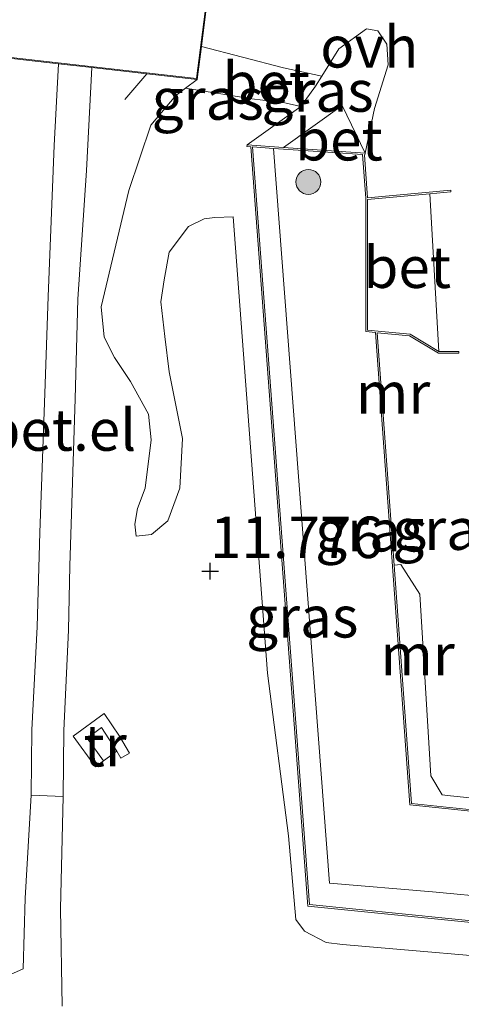
# Model space of a CAD drawing. Units: metres. Extents: x 96839 to 100010, y 495686 to 499497.
# Drawn here: x 99891 to 99918, y 497779 to 497838 of the extents above; entities that cross this region are included whole.
import ezdxf
from ezdxf.enums import TextEntityAlignment as Align

# ---------------------------------------------------------------- set-up
doc = ezdxf.new("R2010")
doc.units = ezdxf.units.M
doc.linetypes.add('IE-TERREINAFSCHEIDING', pattern=[10, 8, -2])
doc.layers.get('0').update_dxf_attribs({"lineweight": 25})
for name, color, linetype, lineweight in [('B-ME-GR-BOOM-S-B1', 93, 'Continuous', 18), ('B-ME-GW-KRUINLIJN-L-B1', 93, 'Continuous', 18), ('B-ME-GW-TEENLIJN-L-B1', 93, 'Continuous', 18), ('B-ME-IE-GRASLAND-GV-B6', 93, 'Continuous', 18), ('B-ME-IE-TERREINAFSCHEIDING-RASTERHEKWERK-L-B1', 8, 'IE-TERREINAFSCHEIDING', 18), ('B-ME-KG-KADASTRAAL-DAKRAND-L-B1', 13, 'Continuous', 18), ('B-ME-MW-MUUR-GV-B6', 8, 'IE-TERREINAFSCHEIDING-KUNSTMATIG', 18), ('B-ME-OG-BEBOUWING-GV-B6', 173, 'Continuous', 18), ('B-ME-VH-VERH_SOORT-BETON-OVERIG-GV-B6', 8, 'IE-TERREINAFSCHEIDING-NATUURLIJK-HOUTWAL', 18), ('B-ME-VH-VERH_SOORT-GV-B6', 8, 'Continuous', 18), ('B-ME-VH-VERH_SOORT-ONVERHARD-GV-B6', 8, 'Continuous', 18)]:
    doc.layers.add(name, color=color, linetype=linetype, lineweight=lineweight)
doc.layers.add('B-ME-GW-HOOGTEPUNT-S-B1', color=10, linetype='Continuous')
doc.styles.add('NLCS-ISO', font='NLCS-ISO.TTF')
doc.linetypes.add('IE-TERREINAFSCHEIDING-KUNSTMATIG', pattern='A,4,[82,NLCS.SHX,S=0.75,R=90,X=0,Y=0],4,-2', length=10)
doc.linetypes.add('IE-TERREINAFSCHEIDING-NATUURLIJK-HOUTWAL', pattern='A,7,-1.5,[67,NLCS.SHX,S=0.75,R=45,X=0,Y=0],-1.5,7,-1.5,[70,NLCS.SHX,S=0.75,R=0,X=0,Y=0],-1.5', length=20)

# ---------------------------------------------------------------- blocks, each defined once
blk = doc.blocks.new('boom')
h = blk.add_hatch(color=256)
edge = h.paths.add_edge_path()
edge.add_arc((0, 0), 0.75, 0, 360)
blk.add_circle((0, 0), 0.75)
blk = doc.blocks.new('hoogtepunt')
for p, q in [((-0.5, 0), (0.5, 0)), ((0, 0.5), (0, -0.5))]:
    blk.add_line(p, q)

msp = doc.modelspace()

# ---------------------------------------------------------------- linework, layer by layer
at = {"layer": 'B-ME-GW-KRUINLIJN-L-B1'}
for points in [[(99901.903, 497834.387, 14.581), (99901.195, 497833.869, 14.865), (99900.624, 497833.42, 14.806), (99899.111, 497831.64, 14.597), (99897.789, 497827.691, 13.803), (99896.116, 497820.682, 12.955), (99896.307, 497818.861, 12.591), (99896.926, 497817.621, 12.478), (99897.892, 497816.186, 12.242), (99898.975, 497814.21, 12.18), (99899.128, 497812.66, 12.165), (99898.776, 497809.756, 12.091), (99898.31, 497808.517, 12.021), (99898.154, 497807.587, 11.909), (99898.23, 497806.851, 11.816)], [(99904.066, 497826.109, 11.615), (99906.141, 497798.603, 11.807), (99907.41, 497788.802, 10.957), (99907.854, 497783.745, 10.968), (99908.375, 497783.04, 10.968), (99909.681, 497782.375, 10.971), (99910.66, 497782.245, 10.971), (99922.811, 497781.193, 11)]]:
    msp.add_polyline3d(points, dxfattribs=at)
at = {"layer": 'B-ME-GW-TEENLIJN-L-B1'}
msp.add_line((99915.92, 497827.491, 13.087), (99916.475, 497817.982, 13.153), dxfattribs=at)
for points in [[(99904.912, 497830.446, 10.145), (99908.142, 497832.748, 10.414), (99909.027, 497833.976, 10.464), (99909.409, 497834.583, 10.495), (99910.451, 497836.241, 10.579), (99912.105, 497837.43, 10.656), (99912.796, 497837.314, 10.714), (99913.333, 497836.507, 10.706), (99913.409, 497835.277, 10.656), (99912.599, 497832.627, 10.322), (99912.024, 497829.95, 10.148)], [(99898.23, 497806.851, 11.816), (99899.16, 497806.966, 11.816), (99900.129, 497807.779, 11.77), (99900.868, 497809.753, 11.743), (99901.026, 497812.736, 11.684), (99900.217, 497816.765, 11.665), (99899.949, 497818.896, 11.607), (99899.719, 497820.987, 11.495), (99899.914, 497822.304, 11.452), (99900.225, 497823.969, 11.483), (99901.389, 497825.517, 11.599), (99902.319, 497825.981, 11.646), (99902.978, 497826.058, 11.653), (99904.066, 497826.109, 11.615)]]:
    msp.add_polyline3d(points, dxfattribs=at)
at = {"layer": 'B-ME-IE-GRASLAND-GV-B6'}
for points in [[(99925.238, 497790.375, 11.366), (99917.177, 497791.207, 11.351), (99916.676, 497791.259, 10.976), (99915.988, 497792.42, 10.621), (99915.321, 497803.366, 10.715), (99914.174, 497805.155, 9.903), (99913.778, 497805.115, 9.548), (99912.76, 497819.123, 9.548), (99914.701, 497818.93, 10.6), (99916.447, 497817.882, 11.72), (99917.683, 497817.88, 13.27), (99917.683, 497817.98, 13.269), (99916.475, 497817.982, 13.153), (99915.92, 497827.491, 13.087), (99917.192, 497827.609, 13.167), (99917.183, 497827.709, 13.16), (99912.17, 497827.244, 9.548), (99911.98, 497829.853, 9.548), (99912.017, 497829.85, 10.14), (99912.024, 497829.95, 10.148), (99912.599, 497832.627, 10.322), (99913.409, 497835.277, 10.656), (99913.333, 497836.507, 10.706), (99912.796, 497837.314, 10.714), (99912.105, 497837.43, 10.656), (99910.451, 497836.241, 10.579), (99909.409, 497834.583, 10.495), (99907.107, 497835.092, 11.474), (99902.161, 497836.377, 14.578), (99902.392, 497838.16, 14.972)], [(99912.024, 497829.95, 10.148), (99910.638, 497832.825, 10.23), (99907.101, 497830.293, 10.146), (99904.912, 497830.446, 10.145), (99908.142, 497832.748, 10.414), (99909.027, 497833.976, 10.464), (99909.409, 497834.583, 10.495), (99910.451, 497836.241, 10.579), (99912.105, 497837.43, 10.656), (99912.796, 497837.314, 10.714), (99913.333, 497836.507, 10.706), (99913.409, 497835.277, 10.656), (99912.599, 497832.627, 10.322), (99912.024, 497829.95, 10.148)], [(99882.137, 497836.633, 13.61), (99893.549, 497835.337, 14.872)], [(99893.549, 497835.337, 14.872), (99893.293, 497830.403, 14.257), (99892.934, 497821.3, 12.874), (99892.733, 497815.452, 12.324), (99892.414, 497807.085, 11.82), (99892.252, 497801.392, 11.557), (99891.935, 497795.195, 11.731), (99891.892, 497791.244, 11.448), (99891.536, 497785.047, 10.623), (99891.415, 497780.786, 10.372), (99889.377, 497779.883, 10.375)], [(99893.776, 497778.537, 10.426), (99893.666, 497784.386, 10.612), (99893.829, 497791.164, 11.472), (99893.872, 497795.154, 11.809), (99894.15, 497801.196, 11.572), (99894.232, 497805.069, 11.708), (99894.553, 497815.14, 12.281), (99894.715, 497821.143, 12.824), (99895.228, 497828.89, 13.924), (99895.557, 497835.109, 14.849), (99898.869, 497834.732, 14.923)], [(99898.869, 497834.732, 14.923), (99901.903, 497834.387, 14.581), (99901.195, 497833.869, 14.865), (99900.624, 497833.42, 14.806), (99899.111, 497831.64, 14.597), (99897.789, 497827.691, 13.803), (99896.116, 497820.682, 12.955), (99896.307, 497818.861, 12.591), (99896.926, 497817.621, 12.478), (99897.892, 497816.186, 12.242), (99898.975, 497814.21, 12.18), (99899.128, 497812.66, 12.165), (99898.776, 497809.756, 12.091), (99898.31, 497808.517, 12.021), (99898.154, 497807.587, 11.909), (99898.23, 497806.851, 11.816), (99899.16, 497806.966, 11.816), (99900.129, 497807.779, 11.77), (99900.868, 497809.753, 11.743), (99901.026, 497812.736, 11.684), (99900.217, 497816.765, 11.665), (99899.949, 497818.896, 11.607), (99899.719, 497820.987, 11.495), (99899.914, 497822.304, 11.452), (99900.225, 497823.969, 11.483), (99901.389, 497825.517, 11.599), (99902.319, 497825.981, 11.646), (99902.978, 497826.058, 11.653), (99904.066, 497826.109, 11.615), (99906.141, 497798.603, 11.807), (99907.41, 497788.802, 10.957), (99907.854, 497783.745, 10.968), (99908.375, 497783.04, 10.968), (99909.681, 497782.375, 10.971), (99910.66, 497782.245, 10.971), (99922.811, 497781.193, 11)], [(99922.811, 497781.193, 11), (99910.66, 497782.245, 10.971), (99909.681, 497782.375, 10.971), (99908.375, 497783.04, 10.968), (99907.854, 497783.745, 10.968), (99907.41, 497788.802, 10.957), (99906.141, 497798.603, 11.807), (99904.066, 497826.109, 11.615), (99902.978, 497826.058, 11.653), (99902.319, 497825.981, 11.646), (99901.389, 497825.517, 11.599), (99900.225, 497823.969, 11.483), (99899.914, 497822.304, 11.452), (99899.719, 497820.987, 11.495), (99899.949, 497818.896, 11.607), (99900.217, 497816.765, 11.665), (99901.026, 497812.736, 11.684), (99900.868, 497809.753, 11.743), (99900.129, 497807.779, 11.77), (99899.16, 497806.966, 11.816), (99898.23, 497806.851, 11.816), (99898.154, 497807.587, 11.909), (99898.31, 497808.517, 12.021), (99898.776, 497809.756, 12.091), (99899.128, 497812.66, 12.165), (99898.975, 497814.21, 12.18), (99897.892, 497816.186, 12.242), (99896.926, 497817.621, 12.478), (99896.307, 497818.861, 12.591), (99896.116, 497820.682, 12.955), (99897.789, 497827.691, 13.803), (99899.111, 497831.64, 14.597), (99900.624, 497833.42, 14.806), (99901.195, 497833.869, 14.865), (99905.196, 497833.223, 11.241), (99907.182, 497832.979, 10.46), (99908.142, 497832.748, 10.414)], [(99908.142, 497832.748, 10.414), (99904.912, 497830.446, 10.145), (99904.905, 497830.346, 10.14), (99905.142, 497830.329, 9.515), (99908.576, 497784.558, 9.532), (99928.245, 497782.584, 9.615)], [(99925.174, 497789.578, 5.65), (99925.074, 497788.322, 5.65), (99927.588, 497784.331, 5.252), (99916.079, 497785.416, 5.37), (99909.871, 497785.933, 5.867), (99906.5, 497830.234, 5.871), (99911.874, 497829.86, 5.65), (99912.065, 497827.234, 5.65), (99912.076, 497819.191, 5.65), (99912.659, 497819.133, 5.65), (99914.73, 497790.656, 5.65), (99925.174, 497789.578, 5.65)], [(99896.257, 497793.313, 10.936), (99897.059, 497793.904, 10.894), (99897.309, 497793.475, 10.996), (99897.82, 497793.788, 11.146), (99897.225, 497794.807, 11.553), (99896.305, 497796.172, 11.753), (99894.44, 497794.81, 11.862), (99895.775, 497792.958, 11.243), (99896.257, 497793.313, 10.936)]]:
    msp.add_polyline3d(points, dxfattribs=at)
at = {"layer": 'B-ME-IE-TERREINAFSCHEIDING-RASTERHEKWERK-L-B1'}
msp.add_line((99897.546, 497833.177, 14.823), (99898.869, 497834.732, 14.923), dxfattribs=at)
at = {"layer": 'B-ME-KG-KADASTRAAL-DAKRAND-L-B1'}
msp.add_polyline3d([(99882.163, 497836.681, 14.821), (99877.863, 497842.165, 14.801), (99878.195, 497844.755, 14.801), (99884.141, 497850.082, 14.851), (99900.664, 497848.362, 14.975), (99901.925, 497851.196, 14.975), (99903.995, 497850.928, 14.975), (99901.86, 497834.442, 14.942), (99882.163, 497836.681, 14.821)], dxfattribs=at)
at = {"layer": 'B-ME-MW-MUUR-GV-B6'}
for points in [[(99928.245, 497782.584, 9.615), (99908.576, 497784.558, 9.532), (99905.142, 497830.329, 9.515), (99904.905, 497830.346, 10.14), (99904.912, 497830.446, 10.145), (99907.101, 497830.293, 10.146)], [(99906.5, 497830.234, 5.871), (99909.871, 497785.933, 5.867), (99916.079, 497785.416, 5.37), (99927.588, 497784.331, 5.252), (99928.026, 497783.635, 5.339), (99928.224, 497782.687, 5.65), (99908.669, 497784.649, 5.65), (99905.243, 497830.322, 5.65), (99906.5, 497830.234, 5.871)], [(99925.174, 497789.578, 5.65), (99914.73, 497790.656, 5.65), (99912.659, 497819.133, 5.65), (99912.076, 497819.191, 5.65), (99912.065, 497827.234, 5.65), (99911.874, 497829.86, 5.65), (99906.5, 497830.234, 5.871), (99905.243, 497830.322, 5.65), (99908.669, 497784.649, 5.65), (99928.224, 497782.687, 5.65)], [(99907.101, 497830.293, 10.146), (99912.024, 497829.95, 10.148), (99912.017, 497829.85, 10.14), (99911.98, 497829.853, 9.548), (99912.17, 497827.244, 9.548), (99917.183, 497827.709, 13.16), (99917.192, 497827.609, 13.167), (99915.92, 497827.491, 13.087), (99912.165, 497827.143, 12.85), (99912.176, 497819.282, 12.82), (99914.733, 497819.027, 12.941), (99916.475, 497817.982, 13.153), (99917.683, 497817.98, 13.269), (99917.683, 497817.88, 13.27), (99916.447, 497817.882, 11.72), (99914.701, 497818.93, 10.6), (99912.76, 497819.123, 9.548), (99913.778, 497805.115, 9.548), (99914.823, 497790.747, 9.548), (99917.105, 497790.511, 11.351), (99925.182, 497789.677, 11.366)], [(99897.309, 497793.475, 10.996), (99897.059, 497793.904, 10.894), (99896.146, 497795.33, 9.635), (99895.268, 497794.689, 9.635), (99896.257, 497793.313, 10.936), (99895.775, 497792.958, 11.243), (99894.44, 497794.81, 11.862), (99896.305, 497796.172, 11.753), (99897.225, 497794.807, 11.553), (99897.82, 497793.788, 11.146), (99897.309, 497793.475, 10.996)]]:
    msp.add_polyline3d(points, dxfattribs=at)
at = {"layer": 'B-ME-OG-BEBOUWING-GV-B6'}
for points in [[(99903.362, 497845.649, 14.538), (99903.175, 497844.209, 14.91), (99902.838, 497841.605, 15.093), (99902.588, 497839.673, 14.893), (99902.392, 497838.16, 14.972), (99902.161, 497836.377, 14.578), (99901.903, 497834.387, 14.581), (99898.869, 497834.732, 14.923), (99895.557, 497835.109, 14.849), (99893.549, 497835.337, 14.872), (99882.137, 497836.633, 13.61), (99877.811, 497842.151, 10.67), (99878.148, 497844.78, 10.67), (99884.124, 497850.134, 10.67), (99887.773, 497849.754, 10.389), (99889.997, 497849.523, 10.398), (99892.516, 497849.261, 9.201), (99900.633, 497848.415, 9.35), (99901.894, 497851.25, 9.35), (99904.051, 497850.971, 11), (99903.362, 497845.649, 14.538)], [(99897.059, 497793.904, 10.894), (99896.257, 497793.313, 10.936), (99895.268, 497794.689, 9.635), (99896.146, 497795.33, 9.635), (99897.059, 497793.904, 10.894)]]:
    msp.add_polyline3d(points, dxfattribs=at)
at = {"layer": 'B-ME-VH-VERH_SOORT-BETON-OVERIG-GV-B6'}
for points in [[(99909.409, 497834.583, 10.495), (99909.027, 497833.976, 10.464), (99908.142, 497832.748, 10.414), (99907.182, 497832.979, 10.46), (99905.196, 497833.223, 11.241), (99901.195, 497833.869, 14.865), (99901.903, 497834.387, 14.581), (99902.161, 497836.377, 14.578), (99907.107, 497835.092, 11.474), (99909.409, 497834.583, 10.495)], [(99912.024, 497829.95, 10.148), (99907.101, 497830.293, 10.146), (99910.638, 497832.825, 10.23), (99912.024, 497829.95, 10.148)], [(99915.92, 497827.491, 13.087), (99916.475, 497817.982, 13.153), (99914.733, 497819.027, 12.941), (99912.176, 497819.282, 12.82), (99912.165, 497827.143, 12.85), (99915.92, 497827.491, 13.087)], [(99913.778, 497805.115, 9.548), (99914.174, 497805.155, 9.903), (99915.321, 497803.366, 10.715), (99915.988, 497792.42, 10.621), (99916.676, 497791.259, 10.976), (99917.177, 497791.207, 11.351), (99925.238, 497790.375, 11.366), (99925.182, 497789.677, 11.366), (99917.105, 497790.511, 11.351), (99914.823, 497790.747, 9.548), (99913.778, 497805.115, 9.548)]]:
    msp.add_polyline3d(points, dxfattribs=at)
at = {"layer": 'B-ME-VH-VERH_SOORT-GV-B6'}
msp.add_polyline3d([(99895.557, 497835.109, 14.849), (99895.228, 497828.89, 13.924), (99894.715, 497821.143, 12.824), (99894.553, 497815.14, 12.281), (99894.232, 497805.069, 11.708), (99894.15, 497801.196, 11.572), (99893.872, 497795.154, 11.809), (99893.829, 497791.164, 11.472), (99891.892, 497791.244, 11.448), (99891.935, 497795.195, 11.731), (99892.252, 497801.392, 11.557), (99892.414, 497807.085, 11.82), (99892.733, 497815.452, 12.324), (99892.934, 497821.3, 12.874), (99893.293, 497830.403, 14.257), (99893.549, 497835.337, 14.872), (99895.557, 497835.109, 14.849)], dxfattribs=at)
at = {"layer": 'B-ME-VH-VERH_SOORT-ONVERHARD-GV-B6'}
msp.add_polyline3d([(99889.377, 497779.883, 10.375), (99891.415, 497780.786, 10.372), (99891.536, 497785.047, 10.623), (99891.892, 497791.244, 11.448), (99893.829, 497791.164, 11.472), (99893.666, 497784.386, 10.612), (99893.776, 497778.537, 10.426)], dxfattribs=at)

# ---------------------------------------------------------------- block references
at = {"layer": 'B-ME-GR-BOOM-S-B1', "rotation": 90}
msp.add_blockref('boom', (99908.606, 497828.213, 5.871), dxfattribs=at)
at = {"layer": 'B-ME-GW-HOOGTEPUNT-S-B1', "rotation": 90}
msp.add_blockref('hoogtepunt', (99902.683, 497804.756, 11.776), dxfattribs=at)
msp.add_blockref('hoogtepunt', (99902.683, 497804.756, 11.776), dxfattribs=at)

# ---------------------------------------------------------------- texts
at = {"layer": 'B-ME-GW-HOOGTEPUNT-S-B1', "ltscale": 0.2, "style": 'NLCS-ISO'}
msp.add_text('11.776', height=2.5, dxfattribs=at).set_placement((99902.683, 497804.756, 11.776), align=Align.BOTTOM_LEFT)
msp.add_text('11.776', height=2.5, dxfattribs=at).set_placement((99902.683, 497804.756, 11.776), align=Align.BOTTOM_LEFT)
at = {"layer": 'B-ME-IE-GRASLAND-GV-B6', "ltscale": 0.2, "style": 'NLCS-ISO'}
for p in [(99909.1605, 497833.69), (99902.545, 497833.209), (99917.044, 497807.2825), (99912.398, 497807.185), (99908.2385, 497801.999)]:
    msp.add_text('gras', height=2.5, dxfattribs=at).set_placement(p, align=Align.MIDDLE_CENTER)
at = {"layer": 'B-ME-MW-MUUR-GV-B6', "ltscale": 0.2, "style": 'NLCS-ISO'}
for p in [(99913.7133, 497815.4967), (99915.1889, 497799.7157)]:
    msp.add_text('mr', height=2.5, dxfattribs=at).set_placement(p, align=Align.MIDDLE_CENTER)
at = {"layer": 'B-ME-OG-BEBOUWING-GV-B6', "ltscale": 0.2, "style": 'NLCS-ISO'}
msp.add_text('tr', height=2.5, dxfattribs=at).set_placement((99896.3578, 497794.228), align=Align.MIDDLE_CENTER)
at = {"layer": 'B-ME-VH-VERH_SOORT-BETON-OVERIG-GV-B6', "ltscale": 0.2, "style": 'NLCS-ISO'}
for p in [(99906.0731, 497834.1817), (99910.4468, 497830.7545), (99914.5648, 497823.0693)]:
    msp.add_text('bet', height=2.5, dxfattribs=at).set_placement(p, align=Align.MIDDLE_CENTER)
at = {"layer": 'B-ME-VH-VERH_SOORT-GV-B6', "ltscale": 0.2, "style": 'NLCS-ISO'}
msp.add_text('bet.el', height=2.5, dxfattribs=at).set_placement((99893.6879, 497813.2578), align=Align.MIDDLE_CENTER)
at = {"layer": 'B-ME-VH-VERH_SOORT-ONVERHARD-GV-B6', "ltscale": 0.2, "style": 'NLCS-ISO'}
msp.add_text('ovh', height=2.5, dxfattribs=at).set_placement((99912.2788, 497836.3546), align=Align.MIDDLE_CENTER)

doc.saveas('drawing.dxf')
